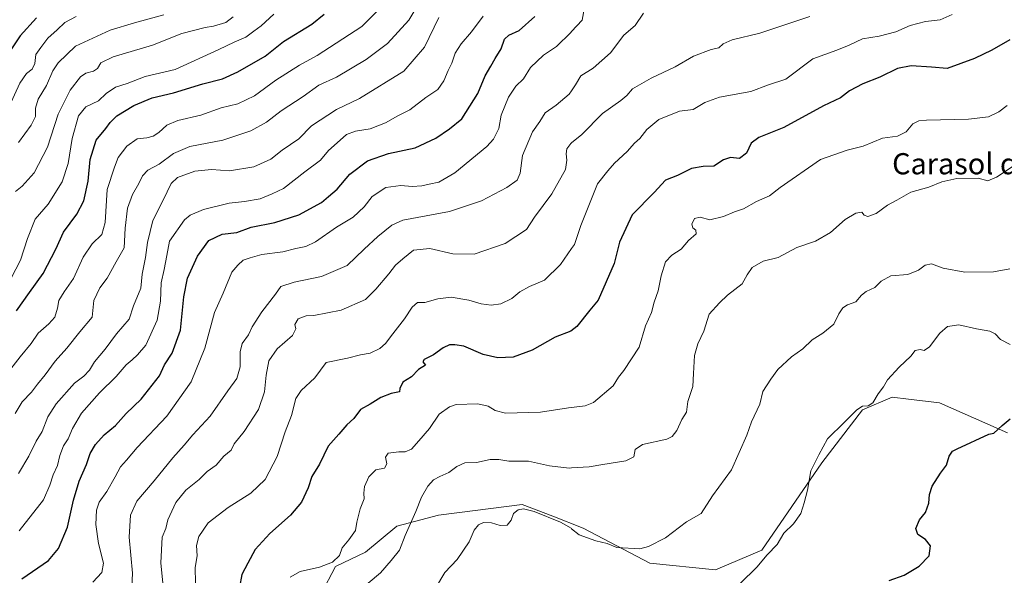
# Model space of a CAD drawing. Units: metres. Extents: x 651540 to 654999, y 4741666 to 4744055.
# Drawn here: x 653041 to 653413, y 4743259 to 4743469 of the extents above; entities that cross this region are included whole.
import ezdxf
from ezdxf.enums import TextEntityAlignment as Align

# ---------------------------------------------------------------- set-up
doc = ezdxf.new("R2010")
doc.units = ezdxf.units.M
doc.header["$MEASUREMENT"] = 0
for name, color, linetype, lineweight in [('Arbolado forestal CxS', 92, 'Continuous', 0), ('Curva de nivel maestra', 30, 'Continuous', 30), ('Curva de nivel normal', 30, 'Continuous', 0), ('Texto cartográfico', 7, 'Continuous', 0)]:
    doc.layers.add(name, color=color, linetype=linetype, lineweight=lineweight)
doc.styles.add('Style-Arial', font='txt')

msp = doc.modelspace()

# ---------------------------------------------------------------- linework, layer by layer
at = {"layer": 'Arbolado forestal CxS', "color": 92, "linetype": 'Continuous', "lineweight": 0}
for points in [[(653414.4999, 4743312.7721, 949.5136), (653388.7973, 4743324.1671, 952.6815), (653377.0259, 4743325.5347, 953.6458), (653370.9605, 4743326.2393, 954.2226), (653359.6527, 4743321.4945, 954.9023), (653344.2997, 4743301.3959, 954.7279), (653321.6633, 4743268.4011, 955.7731), (653304.0755, 4743260.9493, 957.104), (653279.2409, 4743263.4725, 959.1771), (653254.1225, 4743276.7895, 960.4034), (653242.5737, 4743281.2505, 960.3466), (653231.0249, 4743285.7115, 960.5642), (653226.0627, 4743285.0831, 960.7273), (653199.3743, 4743281.7031, 963.4264), (653183.6075, 4743277.4771, 966.5695), (653171.7965, 4743267.6365, 968.884), (653160.5055, 4743262.2577, 969.7146), (653155.0595, 4743251.9491, 966.3175)], [(653155.0595, 4743251.9491, 966.3175), (653160.5055, 4743262.2577, 969.7146), (653171.7965, 4743267.6365, 968.884), (653183.6075, 4743277.4771, 966.5695), (653199.3743, 4743281.7031, 963.4264), (653226.0627, 4743285.0831, 960.7273), (653231.0249, 4743285.7115, 960.5642), (653242.5737, 4743281.2505, 960.3466), (653254.1225, 4743276.7895, 960.4034), (653279.2409, 4743263.4725, 959.1771), (653304.0755, 4743260.9493, 957.104), (653321.6633, 4743268.4011, 955.7731), (653344.2997, 4743301.3959, 954.7279), (653359.6527, 4743321.4945, 954.9023), (653370.9605, 4743326.2393, 954.2226), (653377.0259, 4743325.5347, 953.6458), (653388.7973, 4743324.1671, 952.6815), (653414.4999, 4743312.7721, 949.5136)], [(653414.4999, 4743312.7721, 949.5136), (653388.7973, 4743324.1671, 952.6815), (653377.0259, 4743325.5347, 953.6458), (653370.9605, 4743326.2393, 954.2226), (653359.6527, 4743321.4945, 954.9023), (653344.2997, 4743301.3959, 954.7279), (653321.6633, 4743268.4011, 955.7731), (653304.0755, 4743260.9493, 957.104), (653279.2409, 4743263.4725, 959.1771), (653254.1225, 4743276.7895, 960.4034), (653242.5737, 4743281.2505, 960.3466), (653231.0249, 4743285.7115, 960.5642), (653226.0627, 4743285.0831, 960.7273), (653199.3743, 4743281.7031, 963.4264), (653183.6075, 4743277.4771, 966.5695), (653171.7965, 4743267.6365, 968.884), (653160.5055, 4743262.2577, 969.7146), (653155.0595, 4743251.9491, 966.3175)], [(653414.4999, 4743312.7721, 949.5136), (653388.7973, 4743324.1671, 952.6815), (653377.0259, 4743325.5347, 953.6458), (653370.9605, 4743326.2393, 954.2226), (653359.6527, 4743321.4945, 954.9023), (653344.2997, 4743301.3959, 954.7279), (653321.6633, 4743268.4011, 955.7731), (653304.0755, 4743260.9493, 957.104), (653279.2409, 4743263.4725, 959.1771), (653254.1225, 4743276.7895, 960.4034), (653242.5737, 4743281.2505, 960.3466), (653231.0249, 4743285.7115, 960.5642), (653226.0627, 4743285.0831, 960.7273), (653199.3743, 4743281.7031, 963.4264), (653183.6075, 4743277.4771, 966.5695), (653171.7965, 4743267.6365, 968.884), (653160.5055, 4743262.2577, 969.7146), (653155.0595, 4743251.9491, 966.3175)]]:
    msp.add_polyline3d(points, dxfattribs=at)
at = {"layer": 'Curva de nivel maestra', "color": 30, "linetype": 'Continuous', "lineweight": 30, "flags": 128}
for points, elevation in [([(653039.92, 4743358.9301), (653044.75, 4743365.9301), (653049.98, 4743373.1101), (653054.8, 4743382.3101), (653057.65, 4743388.7601), (653062.72, 4743395.5201), (653065.28, 4743400.6301), (653066.99, 4743408.0701), (653067.68, 4743416.2201), (653069.96, 4743423.5801), (653073.63, 4743427.9201), (653075.25, 4743430.2401), (653077.81, 4743432.7001), (653084.21, 4743436.6801), (653091.18, 4743439.5401), (653099.18, 4743441.4001), (653110.34, 4743444.7701), (653117.71, 4743446.7401), (653123.58, 4743449.3401), (653133.87, 4743455.3101), (653140.86, 4743460.8901), (653151.53, 4743467.4101), (653156.2, 4743471.1901)], 1025), ([(653041.94, 4743257.5401), (653051.95, 4743264.5401), (653055.77, 4743269.0901), (653059.18, 4743277.0801), (653061.46, 4743287.3101), (653063.53, 4743294.4701), (653066.3, 4743300.8501), (653067.75, 4743304.9201), (653069.77, 4743308.3801), (653073.08, 4743312.0901), (653077.34, 4743315.5601), (653081.32, 4743320.0901), (653087, 4743325.5501), (653093.95, 4743334.4101), (653095.83, 4743338.5501), (653098.7, 4743342.9301), (653101.82, 4743351.5901), (653103.1, 4743364.2601), (653104.48, 4743371.2601), (653108.24, 4743379.5801), (653112.55, 4743385.6001), (653117.68, 4743387.9601), (653123.21, 4743388.6401), (653128.54, 4743390.5701), (653137.54, 4743392.4301), (653146.56, 4743395.2301), (653155.22, 4743399.9901), (653157.76, 4743402.2201), (653161.12, 4743405.0101), (653165.92, 4743410.6001), (653172.57, 4743415.7201), (653180.52, 4743418.4701), (653190.58, 4743420.6401), (653198.42, 4743424.2501), (653203.57, 4743427.8201), (653208.2, 4743431.5301), (653214.3, 4743441.1401), (653217, 4743447.8001), (653219.21, 4743451.4701), (653220.77, 4743454.4201), (653223.14, 4743458.0801), (653224.41, 4743461.6901), (653225.99, 4743463.1901), (653229.96, 4743465.0601), (653235.83, 4743470.2401)], 1000), ([(653047.42, 4743469.8301), (653041.26, 4743463.0101), (653038, 4743458.0801)], 1050), ([(653415.34, 4743461.4301), (653408.58, 4743457.5501), (653402.01, 4743454.4201), (653391.66, 4743450.6701), (653385.77, 4743451.1401), (653378.04, 4743451.6201), (653372.86, 4743450.6101), (653366.25, 4743447.3001), (653359.76, 4743444.8701), (653354.83, 4743442.1801), (653351.32, 4743439.5001), (653344.9, 4743436.5001), (653329.9, 4743428.3401), (653320.52, 4743424.4901), (653317.55, 4743422.4401), (653315.78, 4743418.6601), (653313.24, 4743416.5701), (653309.83, 4743416.9801), (653307.17, 4743416.1001), (653303.5, 4743413.7301), (653299.5, 4743413.5201), (653295.08, 4743412.8601), (653289.79, 4743410.2001), (653285.27, 4743408.3701), (653280.9, 4743403.6701), (653272.58, 4743395.3001), (653267.88, 4743384.9901), (653265.77, 4743376.8201), (653259.73, 4743362.9301), (653256.64, 4743359.2601), (653251.69, 4743353.0001), (653249.46, 4743351.3001), (653243.52, 4743349.0301), (653234.85, 4743344.1101), (653227.68, 4743341.4001), (653221.78, 4743341.1501), (653216.26, 4743342.4601), (653208.94, 4743345.6201), (653205.56, 4743346.0901), (653203.52, 4743346.0601), (653201.19, 4743344.9901), (653197.48, 4743342.3601), (653193.93, 4743340.4901), (653193.5, 4743339.6101), (653194.47, 4743338.3401), (653191.86, 4743336.8101), (653189.16, 4743333.9901), (653185.88, 4743331.9801), (653184.8, 4743329.5601), (653184.69, 4743328.3001), (653181.56, 4743327.6401), (653177.65, 4743326.1501), (653173.56, 4743323.6601), (653169.86, 4743321.6201), (653167.4, 4743318.2401), (653164.74, 4743315.8501), (653161.67, 4743312.3001), (653157.75, 4743307.7201), (653154.39, 4743300.9701), (653151.52, 4743296.2701), (653150.12, 4743291.9401), (653147.62, 4743286.6001), (653143.47, 4743281.6001), (653135.62, 4743274.6701), (653130.1, 4743268.6801), (653127.39, 4743263.5001), (653125.02, 4743259.1901), (653124.19, 4743254.4701)], 975), ([(653369.82, 4743256.8901), (653375.49, 4743258.9401), (653381.16, 4743262.3101), (653384.86, 4743266.2301), (653385.35, 4743270.1101), (653383.45, 4743272.4601), (653380.61, 4743274.3101), (653379.85, 4743276.6001), (653381.21, 4743279.9401), (653383.48, 4743282.6001), (653384.74, 4743286.1601), (653384.96, 4743289.4201), (653386.03, 4743292.5601), (653389.15, 4743297.5401), (653391.45, 4743300.6001), (653392.43, 4743303.9801), (653393.7, 4743305.8401), (653395.47, 4743306.7601), (653407.48, 4743312.2701), (653409.38, 4743312.6501), (653412.49, 4743315.5401), (653415.46, 4743318.1401)], 950)]:
    msp.add_lwpolyline(points, dxfattribs=dict(at, elevation=elevation))
at = {"layer": 'Curva de nivel normal', "color": 30, "linetype": 'Continuous', "lineweight": 0, "flags": 128}
for points, elevation in [([(653039.37, 4743320.1201), (653041.96, 4743324.5801), (653045.52, 4743328.1801), (653047.82, 4743331.2301), (653050.76, 4743334.7501), (653054.47, 4743339.9301), (653058.89, 4743344.7901), (653063.8, 4743351.0601), (653068.49, 4743356.6001), (653069.15, 4743362.8201), (653071.44, 4743367.7101), (653074.2, 4743371.2501), (653077.52, 4743377.5501), (653080.58, 4743382.7901), (653080.91, 4743390.2301), (653081.79, 4743397.7901), (653083.73, 4743403.0201), (653086.18, 4743407.0701), (653087.51, 4743410.0801), (653089.59, 4743412.1801), (653093.81, 4743414.4201), (653099.21, 4743418.5001), (653105.36, 4743421.1201), (653117.83, 4743423.5101), (653128.52, 4743427.0001), (653134.39, 4743430.3901), (653139.88, 4743434.5701), (653148.19, 4743439.9801), (653154.14, 4743444.3601), (653160.83, 4743447.3401), (653172.08, 4743453.9901), (653180.16, 4743460.0701), (653188.22, 4743468.8901), (653191.23, 4743473.9101)], 1015), ([(653068.79, 4743256.2801), (653072.08, 4743259.9501), (653072.71, 4743263.4501), (653070.88, 4743270.9501), (653069.92, 4743278.1101), (653070.07, 4743283.6001), (653071.11, 4743286.6001), (653073.98, 4743290.6601), (653077.17, 4743296.1501), (653079.14, 4743299.9701), (653081.45, 4743302.4201), (653085.55, 4743307.3101), (653096.73, 4743319.0801), (653105.92, 4743332.0401), (653111.13, 4743344.7701), (653114.77, 4743358.2801), (653117.99, 4743365.6701), (653121.26, 4743373.6301), (653123.54, 4743376.1801), (653125.62, 4743378.1401), (653128.21, 4743379.0001), (653132.62, 4743380.2501), (653140.53, 4743381.2401), (653145.53, 4743382.5401), (653149.2, 4743383.2401), (653152.86, 4743385.1001), (653160.83, 4743390.6501), (653167.09, 4743394.4401), (653171.25, 4743398.2501), (653174.34, 4743402.2401), (653179.54, 4743405.6201), (653185.19, 4743406.4001), (653189.5, 4743406.0401), (653193.09, 4743406.2001), (653195.83, 4743406.8701), (653199.52, 4743407.6201), (653205.6, 4743411.2001), (653217.68, 4743421.1101), (653220.16, 4743423.9001), (653222.18, 4743427.9201), (653223.14, 4743432.9801), (653225.81, 4743439.8401), (653228.68, 4743443.9701), (653231.54, 4743446.7001), (653234.19, 4743451.0701), (653239.08, 4743455.7001), (653244.02, 4743458.9801), (653249.39, 4743464.2101), (653249.733, 4743464.58), (653253.73, 4743468.8901), (653254.82, 4743475.0501)], 995), ([(653030.91, 4743328.4101), (653041.25, 4743341.5901), (653045.48, 4743346.6501), (653048.08, 4743350.5001), (653052.14, 4743353.9901), (653054.31, 4743356.5901), (653055.44, 4743359.9901), (653055.91, 4743362.8001), (653057.87, 4743366.1401), (653061.42, 4743371.2101), (653065.04, 4743379.2501), (653068.52, 4743384.2501), (653072.14, 4743387.8601), (653073.4, 4743392.3601), (653074.18, 4743404.8601), (653076.94, 4743413.2701), (653078.32, 4743416.9101), (653081.57, 4743421.2601), (653085.54, 4743423.9701), (653089.21, 4743424.3701), (653091.54, 4743424.9801), (653093.74, 4743426.4501), (653096.69, 4743429.1301), (653100.82, 4743430.9301), (653109.51, 4743432.9801), (653117.28, 4743435.7801), (653123.54, 4743437.2901), (653129.87, 4743440.2301), (653137.87, 4743446.2001), (653146.86, 4743451.9201), (653153.53, 4743455.5801), (653170.42, 4743466.5001), (653175.99, 4743472.0801)], 1020), ([(653036.01, 4743367.6201), (653041.44, 4743378.0801), (653044.07, 4743386.3801), (653046.99, 4743393.5801), (653051.87, 4743399.3101), (653057.14, 4743407.7401), (653059.46, 4743414.6601), (653060.96, 4743424.1201), (653063.36, 4743432.7001), (653066.06, 4743436.1801), (653070.84, 4743438.3501), (653073.83, 4743441.1201), (653077.33, 4743443.5401), (653081.75, 4743444.9201), (653088.57, 4743447.6201), (653099.8, 4743450.2601), (653116.34, 4743457.8401), (653122.19, 4743460.6501), (653126.58, 4743462.4801), (653129.57, 4743464.7901), (653132.43, 4743466.7101), (653137.21, 4743471.2401)], 1030), ([(653037.08, 4743436.2901), (653041.15, 4743445.0401), (653043.61, 4743448.7701), (653045.81, 4743450.3701), (653046.82, 4743452.5701), (653047.23, 4743455.9101), (653049.03, 4743458.5801), (653051.78, 4743462.1001), (653055.31, 4743465.2301), (653058.21, 4743468.0101), (653062.41, 4743470.2801)], 1045), ([(653039.46, 4743404.0601), (653042, 4743406.0801), (653046.51, 4743411.1201), (653051.61, 4743420.9201), (653055.57, 4743433.3801), (653060.23, 4743442.4601), (653064.06, 4743447.4901), (653066.06, 4743448.9201), (653069.03, 4743449.6001), (653070.47, 4743450.5801), (653071.7, 4743452.7401), (653076.4, 4743455.0001), (653091.27, 4743459.4101), (653102.39, 4743463.8801), (653111.24, 4743466.2001), (653114.33, 4743466.6901), (653118.99, 4743468.0901), (653121.74, 4743470.2001)], 1035), ([(653040.67, 4743422.6701), (653045.42, 4743429.2401), (653047.02, 4743432.4801), (653047.11, 4743435.5701), (653048.12, 4743439.0001), (653051.24, 4743444.2601), (653053.66, 4743449.7901), (653055.59, 4743452.7701), (653062.15, 4743459.0701), (653075.23, 4743465.1701), (653084.47, 4743467.9401), (653095.54, 4743470.9001)], 1040), ([(653216.28, 4743470.4401), (653211.91, 4743464.5301), (653207.95, 4743460.0001), (653205.69, 4743456.4201), (653204.46, 4743452.6401), (653203.03, 4743449.8401), (653201.44, 4743446.0201), (653199.12, 4743442.6401), (653194.65, 4743439.6001), (653188.52, 4743435.0301), (653184.08, 4743432.6901), (653179.32, 4743430.0601), (653173.53, 4743427.7901), (653168.07, 4743426.9801), (653164.62, 4743425.7201), (653161.11, 4743422.5401), (653157.79, 4743419.6701), (653154.86, 4743415.9701), (653148.86, 4743411.5201), (653140.75, 4743405.2601), (653136.58, 4743403.2301), (653132.04, 4743401.3801), (653126.02, 4743400.2801), (653120.21, 4743399.7001), (653110.54, 4743397.2401), (653105.53, 4743395.1501), (653103.38, 4743393.4001), (653097.78, 4743385.3401), (653096.65, 4743379.9201), (653095.72, 4743374.5901), (653094.59, 4743369.5901), (653094.35, 4743362.6501), (653093.05, 4743355.4701), (653088.79, 4743345.9801), (653085.6, 4743342.2601), (653083.66, 4743340.4201), (653081.34, 4743338.5501), (653077.56, 4743334.0901), (653071.3, 4743327.8701), (653064.41, 4743320.2201), (653061.02, 4743314.5001), (653059.47, 4743310.5901), (653057.6, 4743307.8901), (653056.22, 4743304.2601), (653055.32, 4743300.3801), (653053.76, 4743296.9401), (653052.45, 4743292.9601), (653050.04, 4743287.4901), (653040.88, 4743275.6701)], 1005), ([(653083.22, 4743248.9201), (653083.67, 4743259.6601), (653082.46, 4743273.3101), (653082.92, 4743281.6801), (653085.38, 4743286.9401), (653091.94, 4743294.6401), (653098.94, 4743303.4001), (653103.21, 4743308.0701), (653106.48, 4743312.0801), (653113.11, 4743319.1401), (653119.77, 4743328.7501), (653123.21, 4743333.3901), (653124.38, 4743337.8101), (653124.37, 4743343.4401), (653125.19, 4743346.5901), (653127.59, 4743349.9301), (653129.01, 4743352.9301), (653132.59, 4743358.5901), (653137.73, 4743365.2601), (653139.79, 4743368.1901), (653144.79, 4743369.8601), (653155.2, 4743371.8801), (653164.86, 4743376.1501), (653171.27, 4743382.2401), (653176.49, 4743387.0201), (653181.74, 4743391.3101), (653185.94, 4743393.2301), (653203.52, 4743396.4901), (653215.71, 4743400.5201), (653225.27, 4743405.6101), (653229.2, 4743408.3901), (653230.26, 4743411.0601), (653231.1, 4743417.6801), (653235, 4743426.6901), (653237.75, 4743430.5801), (653239.7, 4743433.9101), (653243.93, 4743436.7301), (653248.86, 4743440.8601), (653249.733, 4743442.1586), (653251.24, 4743444.4001), (653253.16, 4743447.8601), (653257.92, 4743450.7301), (653264.46, 4743456.5301), (653269.48, 4743463.2401), (653273.81, 4743466.9101), (653276.92, 4743471.5701)], 990), ([(653096.27, 4743244.5301), (653094.45, 4743263.6101), (653094.97, 4743273.2701), (653096.33, 4743276.6001), (653097.09, 4743279.9401), (653100.08, 4743286.4401), (653103.89, 4743291.1501), (653108.91, 4743295.2001), (653112.01, 4743298.1101), (653115.34, 4743300.5401), (653118.3, 4743303.9201), (653121, 4743306.2701), (653122.17, 4743308.6201), (653125.98, 4743313.3201), (653131.4, 4743321.6201), (653133.68, 4743328.3501), (653134.22, 4743334.6301), (653135.27, 4743340.0201), (653138.45, 4743344.6201), (653144.24, 4743349.6001), (653145.48, 4743352.1301), (653145.1, 4743353.7401), (653146.34, 4743355.9501), (653149.38, 4743357.0001), (653152.31, 4743357.1601), (653162.66, 4743359.2601), (653171.77, 4743363.3001), (653175.7, 4743367.1101), (653180.64, 4743372.9701), (653183.16, 4743376.1801), (653185.98, 4743378.6101), (653190, 4743381.8501), (653196.19, 4743382.5701), (653204.77, 4743380.5501), (653212.83, 4743380.4401), (653224.6, 4743384.3901), (653232.62, 4743389.6801), (653235.72, 4743394.3801), (653242.3, 4743403.2601), (653247.46, 4743412.4701), (653247.94, 4743415.9301), (653247.71, 4743418.3001), (653247.97, 4743420.2601), (653249.41, 4743422.2501), (653249.733, 4743422.5088), (653253.63, 4743425.6301), (653261.4, 4743433.5901), (653268.37, 4743438.5201), (653270.61, 4743440.4501), (653272.7, 4743442.9801), (653279.84, 4743446.9501), (653288.84, 4743451.2701), (653295.84, 4743455.3001), (653302.5, 4743457.8001), (653305.42, 4743458.3901), (653307, 4743460.0101), (653310.36, 4743461.4401), (653320.89, 4743464.0301), (653331.03, 4743467.4601), (653339.75, 4743470.2401)], 985), ([(653107.55, 4743256.0301), (653107.37, 4743261.9101), (653108.21, 4743266.3001), (653107.96, 4743270.1801), (653108.78, 4743273.5901), (653112.34, 4743278.7501), (653119.84, 4743284.5101), (653128.47, 4743289.9801), (653133.9, 4743295.1601), (653138.46, 4743303.8401), (653141.47, 4743313.2401), (653143.84, 4743319.3601), (653145.43, 4743325.7901), (653147.48, 4743328.8601), (653152.68, 4743333.6101), (653156.96, 4743339.3901), (653164.98, 4743341.1001), (653169.88, 4743342.3301), (653173.59, 4743342.9901), (653177.17, 4743344.6701), (653179.42, 4743346.6101), (653182.1, 4743350.3001), (653186.58, 4743355.9601), (653189.46, 4743360.3901), (653191.52, 4743362.0801), (653194.19, 4743362.1301), (653199.19, 4743363.5201), (653204.19, 4743364.0601), (653210.85, 4743363.0101), (653215.52, 4743361.5901), (653219.37, 4743361.1101), (653222.93, 4743361.6601), (653227.11, 4743363.5901), (653230.09, 4743366.1301), (653233.79, 4743368.1801), (653239.49, 4743370.6101), (653245.51, 4743376.4401), (653249.733, 4743382.5614), (653250.76, 4743384.0501), (653253.16, 4743391.2201), (653259.57, 4743407.0401), (653263.42, 4743411.9501), (653265.99, 4743414.7901), (653270.78, 4743419.1701), (653273.51, 4743422.3701), (653275.51, 4743424.0901), (653278.15, 4743427.5401), (653282.74, 4743431.3001), (653290.51, 4743434.5001), (653295.66, 4743435.0601), (653300.04, 4743437.8301), (653305.62, 4743439.8401), (653317.5, 4743441.8901), (653324.17, 4743444.4101), (653330.67, 4743446.5701), (653340.92, 4743454.2401), (653349.94, 4743457.5901), (653354.62, 4743459.4201), (653359.69, 4743461.8301), (653365.99, 4743462.9101), (653372.28, 4743464.4701), (653377.67, 4743466.8801), (653383.49, 4743468.3701), (653389.02, 4743469.0001), (653393.61, 4743471.0101)], 980), ([(653040.67, 4743297.4401), (653044.54, 4743303.9801), (653047.37, 4743309.6601), (653049.53, 4743313.3001), (653051.78, 4743318.8201), (653054.82, 4743323.7601), (653061.81, 4743331.6401), (653065.31, 4743334.2601), (653067.42, 4743336.4501), (653069.33, 4743339.6901), (653073.39, 4743344.4501), (653077.65, 4743350.2301), (653082.47, 4743355.7901), (653084.15, 4743360.8901), (653086.86, 4743367.5901), (653087.36, 4743372.8401), (653088.67, 4743379.1601), (653089.38, 4743384.7501), (653091.36, 4743393.1401), (653095.29, 4743400.7701), (653098.31, 4743407.1201), (653100.75, 4743409.4501), (653107.27, 4743411.8401), (653113.56, 4743412.4201), (653120.36, 4743411.9601), (653129.63, 4743413.4001), (653135.97, 4743416.2801), (653140.35, 4743419.7401), (653146.58, 4743424.0601), (653151.42, 4743428.8801), (653160.79, 4743435.1801), (653169.48, 4743439.2201), (653186.26, 4743449.5701), (653194.14, 4743458.6601), (653199.56, 4743469.9101)], 1010), ([(653143.39, 4743258.2501), (653147.17, 4743260.3801), (653154.37, 4743261.9401), (653159.28, 4743263.8601), (653161.97, 4743266.3601), (653163.01, 4743269.2401), (653165.55, 4743272.3001), (653168.07, 4743275.9001), (653168.57, 4743278.9601), (653169.81, 4743284.0501), (653171.31, 4743287.8901), (653171.2, 4743289.9701), (653171.4, 4743292.5301), (653173.1, 4743296.1201), (653175.77, 4743298.8101), (653178.96, 4743299.4501), (653179.85, 4743301.0601), (653179.33, 4743303.5601), (653180.38, 4743305.0701), (653184.43, 4743305.6601), (653186.84, 4743305.6401), (653189.18, 4743306.6601), (653191.95, 4743309.7101), (653196.04, 4743314.4601), (653199.7, 4743319.9201), (653203.57, 4743322.6501), (653206.11, 4743323.4801), (653214.3, 4743323.8201), (653218.13, 4743322.8301), (653220.82, 4743321.2401), (653224.79, 4743320.2101), (653237.9, 4743320.6301), (653248.51, 4743322.3101), (653249.733, 4743322.4415), (653254.84, 4743322.9901), (653258, 4743324.3001), (653265.4, 4743330.5901), (653267.48, 4743333.9001), (653269.5, 4743336.4201), (653275.23, 4743345.1801), (653277.68, 4743353.2601), (653279.97, 4743358.2601), (653280.92, 4743362.2601), (653282.43, 4743366.5801), (653283.58, 4743372.2001), (653285.2, 4743377.5401), (653287.64, 4743380.0501), (653291.14, 4743382.2401), (653293.85, 4743385.5501), (653296.75, 4743388.0601), (653296.72, 4743389.4601), (653295.55, 4743390.2901), (653295.13, 4743391.7801), (653296.2, 4743393.9001), (653298.34, 4743394.4101), (653301.94, 4743393.4101), (653307.17, 4743394.6101), (653311.31, 4743396.3801), (653314.73, 4743397.5901), (653319.58, 4743400.2601), (653324.59, 4743402.4901), (653328.61, 4743405.5901), (653343.76, 4743416.2501), (653353.84, 4743419.7801), (653359.94, 4743421.2001), (653367.19, 4743424.3201), (653372.93, 4743425.0201), (653376.13, 4743426.6501), (653378.66, 4743429.7501), (653380.96, 4743430.8701), (653383.92, 4743431.1101), (653399.72, 4743431.4601), (653407.33, 4743432.3901), (653411.2, 4743434.2801), (653414.34, 4743436.5801)], 970), ([(653172.81, 4743255.9001), (653177.43, 4743259.7901), (653181.46, 4743264.5001), (653184.66, 4743268.4401), (653186.76, 4743273.9001), (653190.85, 4743283.0101), (653193.02, 4743288.4101), (653195.39, 4743292.6301), (653197.52, 4743294.9701), (653199.85, 4743296.3401), (653203.32, 4743297.7901), (653206.31, 4743300.0601), (653209.3, 4743301.3901), (653213.76, 4743301.5401), (653218.96, 4743302.6901), (653222.21, 4743302.7501), (653225.99, 4743302.1301), (653233.44, 4743302.0401), (653241.35, 4743300.3001), (653248.82, 4743299.4701), (653249.733, 4743299.5206), (653256.41, 4743299.8901), (653261.52, 4743300.8101), (653270.19, 4743302.1601), (653273.25, 4743303.6801), (653273.69, 4743306.5301), (653276.58, 4743308.3801), (653285.74, 4743310.4401), (653287.68, 4743311.3501), (653289.47, 4743313.6301), (653291.33, 4743317.7801), (653293.1, 4743320.6001), (653293.66, 4743324.7001), (653295.54, 4743330.3701), (653295.84, 4743335.2601), (653296.19, 4743342.0101), (653297.4, 4743346.4501), (653299.71, 4743351.3001), (653301.71, 4743357.6901), (653305.61, 4743361.9501), (653308.63, 4743364.9101), (653314.22, 4743369.1901), (653316.06, 4743372.5301), (653317.98, 4743375.3101), (653322.18, 4743377.7401), (653327.81, 4743379.1001), (653334.87, 4743382.9401), (653341.91, 4743385.3001), (653347.63, 4743388.6001), (653353.16, 4743393.4801), (653357.2, 4743395.9401), (653359.46, 4743396.2201), (653360.3, 4743395.1001), (653361.76, 4743394.6501), (653364.79, 4743395.8001), (653369.11, 4743398.9501), (653372.66, 4743400.8101), (653377.95, 4743403.8201), (653384.82, 4743405.6801), (653389.65, 4743407.7601), (653395.34, 4743409.0501), (653403.41, 4743409.1801), (653407.08, 4743408.1801), (653410.36, 4743409.5501), (653418.13, 4743414.6501)], 965), ([(653198.3, 4743254.0901), (653201.79, 4743259.9501), (653206.44, 4743264.9401), (653210.99, 4743271.6001), (653212.91, 4743275.9401), (653214.54, 4743278.0401), (653216.46, 4743278.8201), (653219.5, 4743278.7101), (653222.66, 4743277.7301), (653225.3, 4743277.8601), (653226.85, 4743279.8201), (653227.77, 4743282.2201), (653229.52, 4743283.6701), (653231.52, 4743284.0601), (653235.52, 4743283.0201), (653245.51, 4743278.9801), (653249.52, 4743276.6801), (653249.733, 4743276.5112), (653252.56, 4743274.2701), (653258.86, 4743272.0001), (653263.18, 4743270.9101), (653266.84, 4743269.4601), (653275.51, 4743268.9401), (653278.83, 4743269.8101), (653285.18, 4743273.1001), (653293.21, 4743279.1901), (653298.74, 4743282.3401), (653302.94, 4743288.9801), (653310.12, 4743298.8401), (653315.99, 4743311.9401), (653317.7, 4743316.9401), (653320.83, 4743323.6001), (653322.03, 4743328.4601), (653325, 4743333.0701), (653327.65, 4743336.8001), (653332.87, 4743341.5901), (653337.08, 4743344.5901), (653340.6, 4743347.9301), (653344.74, 4743350.5001), (653348.89, 4743353.9101), (653350.79, 4743357.8401), (653352.22, 4743360.0901), (653353.96, 4743361.1801), (653357.16, 4743362.3201), (653359.34, 4743364.9201), (653361.11, 4743366.3201), (653364.39, 4743367.7801), (653366.8, 4743370.2101), (653370.35, 4743372.2101), (653376.76, 4743372.6501), (653380.88, 4743374.2901), (653383.42, 4743376.2001), (653385.82, 4743376.7001), (653390.16, 4743375.1001), (653398.35, 4743373.6201), (653409.26, 4743373.6901), (653415.34, 4743374.8801)], 960), ([(653313.38, 4743255.7801), (653319.75, 4743262.0401), (653323.68, 4743266.6401), (653327.46, 4743270.5001), (653329.98, 4743274.8001), (653333.65, 4743278.4001), (653336.38, 4743282.2701), (653337.6, 4743286.2701), (653338.87, 4743291.0601), (653340.1, 4743298.4401), (653343.17, 4743304.4401), (653346.5, 4743310.5801), (653352.93, 4743316.8001), (653357.56, 4743321.5201), (653359.69, 4743322.9101), (653361.88, 4743323.0201), (653363.59, 4743324.2001), (653365.58, 4743327.5801), (653367.66, 4743330.2001), (653369.14, 4743332.8601), (653373.49, 4743337.6501), (653377.91, 4743341.8601), (653379.63, 4743343.9601), (653381.5, 4743344.2901), (653382.94, 4743343.8901), (653385.02, 4743345.3401), (653388.98, 4743350.4501), (653391.82, 4743352.9801), (653396.09, 4743353.6801), (653402.74, 4743352.1801), (653407.82, 4743351.2701), (653409.88, 4743350.2801), (653411.84, 4743348.1301), (653415.49, 4743346.2301)], 955)]:
    msp.add_lwpolyline(points, dxfattribs=dict(at, elevation=elevation))

# ---------------------------------------------------------------- texts
at = {"layer": 'Texto cartográfico', "color": 7, "linetype": 'Continuous', "lineweight": 0, "style": 'Style-Arial'}
msp.add_text('Carasol de Aldu', height=8, dxfattribs=at).set_placement((653410.4466, 4743414.6001), align=Align.MIDDLE_CENTER)

doc.saveas('drawing.dxf')
